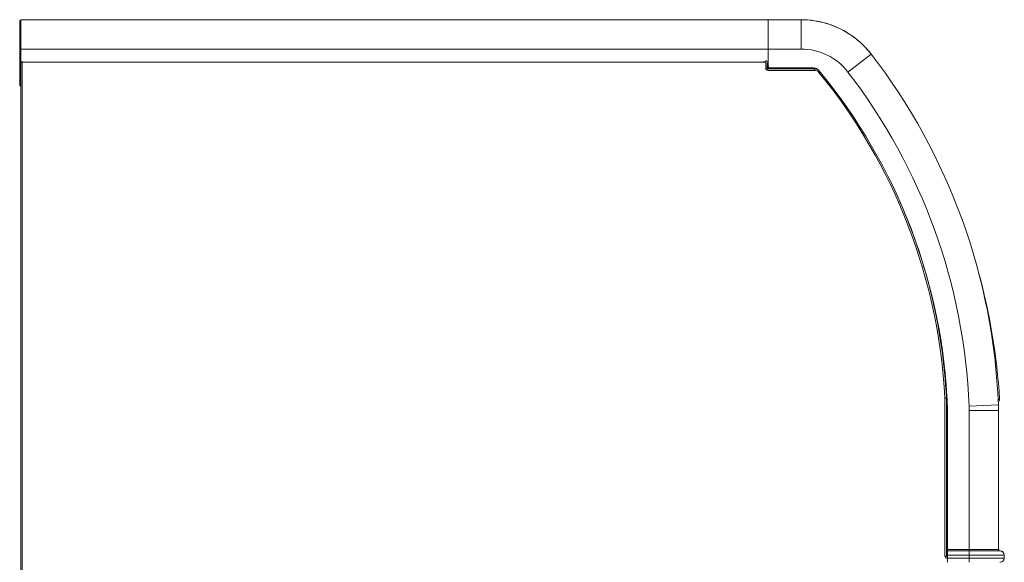
# Model space of a CAD drawing. Units: millimetres. Extents: x 15 to 1004, y -926 to 1009.
# Drawn here: x 96 to 791, y 626 to 1009 of the extents above; entities that cross this region are included whole.
import ezdxf

# ---------------------------------------------------------------- set-up
doc = ezdxf.new("R2010")
doc.units = ezdxf.units.MM
doc.layers.add('Moffat_Details', color=150, linetype='Continuous')
doc.layers.add('Moffat_Profiles', color=10, linetype='Continuous')

msp = doc.modelspace()

# ---------------------------------------------------------------- linework, layer by layer
at = {"layer": 'Moffat_Details', "linetype": 'Continuous', "lineweight": 15}
for p, q in [((624.44, 1009.3), (624.44, 988.56)), ((624.5, 988.66), (624.5, 1009.36)), ((647.61, 988.66), (647.61, 1009.36)), ((96.84, 988.56), (624.44, 988.56)), ((624.44, 979.57), (624.44, 988.56)), ((624.44, 987.54), (624.5, 987.54)), ((624.5, 976.36), (624.5, 988.66)), ((624.5, 988.66), (647.61, 988.66)), ((622.68, 980.29), (622.68, 979.29)), ((623.46, 980.29), (622.68, 980.29)), ((624.44, 985.36), (624.5, 985.36)), ((624.5, 983.36), (624.44, 983.36)), ((624.5, 980.29), (624.44, 980.29)), ((680.7, 972.39), (697.09, 985.03)), ((621.13, 979.29), (97.93, 979.29)), ((621.13, 979.94), (621.13, 979.29)), ((621.13, 979.57), (622.68, 979.57)), ((621.13, 979.29), (622.68, 979.29)), ((622.68, 979.29), (622.68, 975.09)), ((623.78, 975.09), (622.68, 975.09)), ((623.46, 979.57), (624.44, 979.57)), ((623.78, 975.09), (623.78, 978.76)), ((623.78, 978.76), (624.44, 978.76)), ((624.18, 975.09), (623.78, 975.09)), ((624.18, 975.09), (624.18, 978.76)), ((624.18, 975.09), (624.18, 974.69)), ((657.21, 975.09), (624.18, 975.09)), ((624.18, 974.69), (624.18, 973.59)), ((657.21, 974.69), (624.18, 974.69)), ((624.18, 973.59), (657.21, 973.59)), ((624.44, 979.57), (624.44, 978.76)), ((656.35, 975.36), (625.5, 975.36)), ((657.21, 975.09), (657.21, 974.69)), ((657.21, 974.69), (657.21, 973.59)), ((660.89, 972.7), (660.23, 972.16)), ((750.62, 742.46), (750.33, 747.37)), ((750.22, 742.44), (749.12, 742.38)), ((749.13, 742.13), (749.13, 630.69)), ((750.23, 742.13), (749.13, 742.13)), ((750.62, 742.46), (750.22, 742.44)), ((750.23, 630.69), (750.23, 742.13)), ((750.63, 742.13), (750.23, 742.13)), ((750.63, 630.69), (750.63, 742.13)), ((766.22, 736.62), (786.91, 737.43)), ((750.97, 635.36), (750.97, 735.21)), ((766.28, 635.36), (766.28, 733.54)), ((786.98, 733.54), (766.28, 733.54)), ((750.97, 635.36), (766.28, 635.36)), ((750.97, 635.36), (750.97, 634.36)), ((750.97, 631.46), (750.97, 634.36)), ((766.28, 634.36), (750.97, 634.36)), ((766.28, 635.36), (786.98, 635.36)), ((766.28, 634.36), (766.28, 635.36)), ((788.08, 634.36), (766.28, 634.36)), ((766.28, 631.46), (766.28, 634.36)), ((750.23, 630.69), (749.13, 630.69)), ((750.63, 630.69), (750.23, 630.69)), ((750.63, 630.69), (750.63, 630.29)), ((750.97, 630.69), (750.63, 630.69)), ((750.63, 630.29), (750.63, 629.19)), ((750.97, 630.29), (750.63, 630.29)), ((750.63, 629.19), (750.97, 629.19)), ((750.97, 629.36), (750.97, 631.46)), ((750.97, 631.46), (766.28, 631.46)), ((766.28, 629.36), (750.97, 629.36)), ((750.97, 626.36), (750.97, 629.36)), ((766.28, 629.36), (766.28, 631.46)), ((766.28, 631.46), (790.98, 631.46)), ((790.98, 629.36), (766.28, 629.36)), ((766.28, 626.36), (766.28, 629.36))]:
    msp.add_line(p, q, dxfattribs=at)
at = {"layer": 'Moffat_Details', "linetype": 'Continuous', "lineweight": 15, "flags": 128}
msp.add_lwpolyline([(658.24, 974.99), (657.81, 975.05), (657.21, 975.09)], dxfattribs=at)
at = {"layer": 'Moffat_Details', "linetype": 'Continuous', "lineweight": 15}
for centre, radius, start, end in [((647.61, 946.86), 41.8, 37.64783, 90), ((624.18, 975.09), 1.5, 180, 270), ((624.18, 975.09), 0.4, 180, 270), ((625.5, 976.36), 1, 180, 270), ((656.35, 970.36), 5, 39.58779, 90), ((657.21, 969.69), 5, 58.38331, 90), ((657.21, 969.69), 3.9, 39.32617, 90), ((354.31, 720.6), 396.92, 2.10941, 39.58779), ((354.75, 721.9), 394.9, 2.97409, 39.32617), ((354.31, 720.6), 412.22, 2.2275, 37.64783), ((354.75, 721.9), 396, 2.97409, 23.6701), ((744.23, 742.13), 4.9, 0, 2.97409), ((744.23, 742.13), 6, 0, 2.97409), ((744.23, 742.13), 6.4, 0, 2.97409), ((686.98, 733.54), 79.3, 0, 2.2275), ((750.63, 630.69), 1.5, 180, 270), ((750.63, 630.69), 0.4, 180, 270)]:
    msp.add_arc(centre, radius, start, end, dxfattribs=at)
at = {"layer": 'Moffat_Profiles', "linetype": 'Continuous', "lineweight": 15}
for p, q in [((96.83, 1008.55), (96.03, 1008.55)), ((96.03, 988.56), (96.03, 1008.55)), ((96.83, 991.94), (96.83, 1008.55)), ((96.84, 988.56), (96.84, 1009.36)), ((96.84, 1009.36), (623.64, 1009.36)), ((623.64, 1009.36), (623.64, 1009.3)), ((623.69, 1009.36), (623.64, 1009.36)), ((623.64, 1009.3), (624.44, 1009.3)), ((623.69, 1009.36), (623.69, 1009.3)), ((624.5, 1008.55), (624.44, 1008.55)), ((624.44, 1008.06), (624.5, 1008.06)), ((624.5, 1009.36), (647.61, 1009.36)), ((647.61, 1009.36), (648.61, 1009.36)), ((624.51, 1006.16), (624.51, 1006.16)), ((96.83, 988.56), (96.03, 988.56)), ((96.03, 966.56), (96.03, 988.56)), ((96.83, 991.56), (96.83, 991.94)), ((96.84, 991.56), (96.83, 991.56)), ((96.83, 991.56), (96.83, 987.56)), ((96.83, 987.56), (96.84, 987.56)), ((96.83, 966.56), (96.83, 987.56)), ((96.84, 979.57), (96.84, 988.56)), ((96.84, 986.56), (96.83, 986.56)), ((96.84, 978.76), (96.84, 979.57)), ((96.84, 979.57), (97.93, 979.57)), ((96.84, 978.76), (96.92, 978.76)), ((96.92, 141.29), (96.92, 978.83)), ((97.04, 979.29), (97.73, 979.29)), ((97.73, 979.29), (97.73, 141.29)), ((97.73, 979.29), (97.93, 979.29)), ((97.93, 979.29), (97.93, 979.94)), ((96.03, 966.56), (96.83, 966.56)), ((96.03, 962.56), (96.03, 966.56)), ((96.83, 966.56), (96.83, 962.56)), ((96.83, 962.56), (96.03, 962.56)), ((786.98, 733.54), (786.98, 635.36)), ((787.08, 635.36), (787.08, 652.86)), ((790.98, 631.46), (790.98, 629.36)), ((791.08, 629.36), (791.08, 631.36))]:
    msp.add_line(p, q, dxfattribs=at)
at = {"layer": 'Moffat_Profiles', "linetype": 'Continuous', "lineweight": 15, "flags": 128}
for points in [[(623.99, 1009.3), (623.85, 1009.34), (623.69, 1009.36)], [(624.5, 1008.55), (624.49, 1008.71), (624.44, 1008.85)]]:
    msp.add_lwpolyline(points, dxfattribs=at)
at = {"layer": 'Moffat_Profiles', "linetype": 'Continuous', "lineweight": 15}
for centre, radius, start, end in [((96.84, 1008.55), 0.81, 90, 180), ((96.84, 1008.55), 0.01, 90, 180), ((647.61, 946.86), 62.5, 37.64783, 90), ((647.61, 946.87), 62.5, 38.64162, 89.0813), ((354.31, 720.6), 432.92, 37.64844, 37.79182), ((354.31, 720.6), 432.92, 2.2275, 37.64783), ((355.56, 716.01), 432.92, 3.35483, 15.52064), ((785.74, 741.23), 2, 302.56628, 3.35483), ((686.98, 733.54), 100, 0, 2.2275), ((786.58, 652.86), 0.5, 0, 36.8699), ((787.98, 635.36), 1, 180, 270), ((788.08, 631.46), 2.9, 0, 90), ((788.08, 631.36), 3, 0, 90), ((787.98, 629.36), 3, 270, 0), ((788.08, 629.36), 3, 270, 0)]:
    msp.add_arc(centre, radius, start, end, dxfattribs=at)
msp.add_open_spline([(786.66, 741.28), (786.84, 741.29), (787.24, 741.32), (787.65, 741.34), (787.71, 741.35), (787.74, 741.35)], degree=3, knots=[0, 0, 0, 0, 0.275825, 0.637912, 1, 1, 1, 1], dxfattribs=at)
msp.add_open_spline([(787.08, 635.36), (787.1, 635.23), (787.13, 634.97), (787.36, 634.63), (787.69, 634.4), (787.95, 634.37), (788.08, 634.36)], degree=3, dxfattribs=at)

doc.saveas('drawing.dxf')
